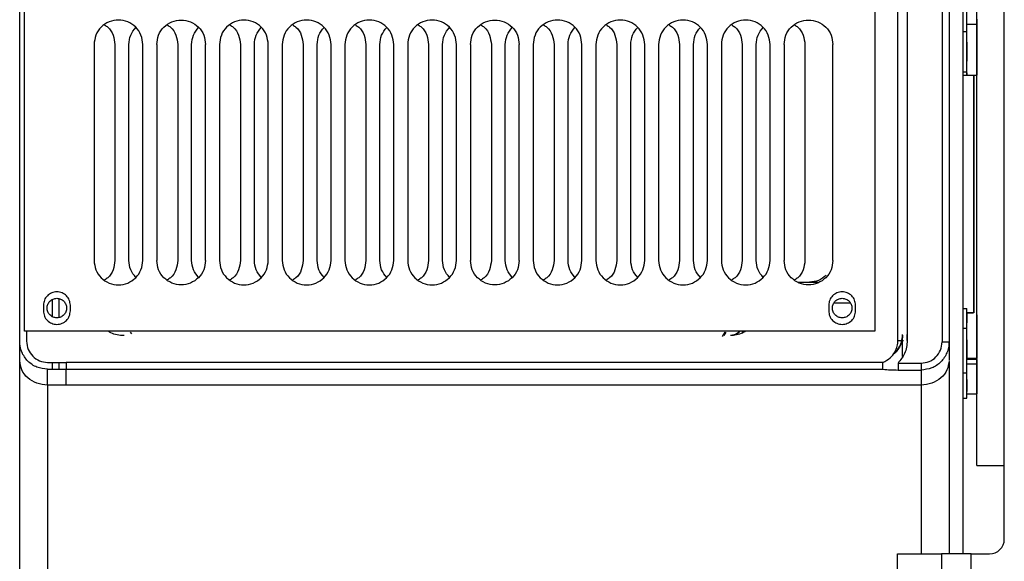
# Paper-space layout 'Sheet2' of a CAD drawing. Units: inches. Extents: x -284 to 586, y 9 to 376.
# Drawn here: x 65 to 73, y 128 to 133 of the extents above; entities that cross this region are included whole.
import ezdxf

# ---------------------------------------------------------------- set-up
doc = ezdxf.new("R2010")
doc.units = ezdxf.units.IN
doc.header["$MEASUREMENT"] = 0

psp = doc.layouts.new('Sheet2')

# ---------------------------------------------------------------- linework, layer by layer
at = {"color": 7, "linetype": 'Continuous', "lineweight": 25, "ltscale": 35}
for p, q in [((72.3998, 130.1774), (72.3998, 150.175)), ((72.4785, 150.175), (72.4785, 130.1774)), ((72.7738, 150.1875), (72.7738, 130.1649)), ((72.8328, 150.1875), (72.8328, 130.1649)), ((64.9982, 130.255), (64.9982, 150.0975)), ((72.2029, 150.0975), (72.2029, 130.255)), ((73.0691, 129.1189), (73.0691, 150.1484)), ((64.9588, 130.1707), (64.9588, 137.2195)), ((73.3012, 128.4931), (73.3012, 135.2431)), ((72.9834, 132.7963), (72.9834, 133.1123)), ((73.0684, 132.9014), (73.0684, 132.8539)), ((73.0684, 132.8539), (72.9834, 132.8539)), ((72.9509, 132.7963), (72.9834, 132.7963)), ((72.9834, 132.453), (72.9834, 132.7963)), ((65.5887, 132.6861), (65.5887, 130.8554)), ((65.7659, 132.6861), (65.7659, 130.8554)), ((65.884, 130.8554), (65.884, 132.6861)), ((66.0021, 130.8554), (66.0021, 132.6861)), ((66.1202, 132.6861), (66.1202, 130.8554)), ((66.2974, 132.6861), (66.2974, 130.8554)), ((66.4155, 130.8554), (66.4155, 132.6861)), ((66.5336, 130.8554), (66.5336, 132.6861)), ((66.6517, 132.6861), (66.6517, 130.8554)), ((66.8289, 132.6861), (66.8289, 130.8554)), ((66.947, 130.8554), (66.947, 132.6861)), ((67.0651, 130.8554), (67.0651, 132.6861)), ((67.1832, 132.6861), (67.1832, 130.8554)), ((67.3604, 132.6861), (67.3604, 130.8554)), ((67.4785, 130.8554), (67.4785, 132.6861)), ((67.5966, 130.8554), (67.5966, 132.6861)), ((67.7147, 132.6861), (67.7147, 130.8554)), ((67.8919, 132.6861), (67.8919, 130.8554)), ((68.01, 130.8554), (68.01, 132.6861)), ((68.1281, 130.8554), (68.1281, 132.6861)), ((68.2462, 132.6861), (68.2462, 130.8554)), ((68.4234, 132.6861), (68.4234, 130.8554)), ((68.5415, 130.8554), (68.5415, 132.6861)), ((68.6596, 130.8554), (68.6596, 132.6861)), ((68.7777, 132.6861), (68.7777, 130.8554)), ((68.9549, 132.6861), (68.9549, 130.8554)), ((69.073, 130.8554), (69.073, 132.6861)), ((69.1911, 130.8554), (69.1911, 132.6861)), ((69.3092, 132.6861), (69.3092, 130.8554)), ((69.4864, 132.6861), (69.4864, 130.8554)), ((69.6045, 130.8554), (69.6045, 132.6861)), ((69.7226, 130.8554), (69.7226, 132.6861)), ((69.8407, 132.6861), (69.8407, 130.8554)), ((70.0179, 132.6861), (70.0179, 130.8554)), ((70.136, 130.8554), (70.136, 132.6861)), ((70.2541, 130.8554), (70.2541, 132.6861)), ((70.3722, 132.6861), (70.3722, 130.8554)), ((70.5494, 132.6861), (70.5494, 130.8554)), ((70.6675, 130.8554), (70.6675, 132.6861)), ((70.7856, 130.8554), (70.7856, 132.6861)), ((70.9037, 132.6861), (70.9037, 130.8554)), ((71.0809, 132.6861), (71.0809, 130.8554)), ((71.199, 130.8554), (71.199, 132.6861)), ((71.3171, 130.8554), (71.3171, 132.6861)), ((71.4352, 132.6861), (71.4352, 130.8554)), ((71.6124, 132.6861), (71.6124, 130.8554)), ((71.8486, 130.8554), (71.8486, 132.6861)), ((73.0684, 132.5755), (73.0691, 132.5755)), ((72.9509, 132.453), (72.9834, 132.453)), ((72.9509, 132.4256), (72.9834, 132.4256)), ((72.9834, 132.4256), (72.9834, 132.453)), ((72.9834, 132.4265), (73.0684, 132.4265)), ((71.5527, 130.6716), (71.6517, 130.6716)), ((65.1596, 130.4754), (65.1596, 130.4282)), ((65.3879, 130.4282), (65.3879, 130.4754)), ((71.8131, 130.4754), (71.8131, 130.4282)), ((72.0415, 130.4282), (72.0415, 130.4754)), ((72.9509, 130.4496), (72.9829, 130.4496)), ((72.9829, 130.2829), (72.9829, 130.4496)), ((72.9829, 130.4124), (73.0397, 130.4124)), ((73.0397, 130.4116), (72.9829, 130.4116)), ((73.0408, 130.4114), (72.9829, 130.4114)), ((72.2029, 130.255), (64.9982, 130.255)), ((65.0179, 130.255), (65.0179, 130.1707)), ((65.8954, 130.2475), (65.9058, 130.2322)), ((70.9142, 130.2101), (70.9362, 130.2475)), ((70.9424, 130.2475), (70.9253, 130.2185)), ((72.4785, 130.1774), (72.4785, 130.2266)), ((72.9509, 130.2829), (72.9829, 130.2829)), ((72.9829, 129.9022), (72.9829, 130.2829)), ((73.0691, 130.2624), (73.0679, 130.2624)), ((72.4391, 130.0423), (72.4391, 130.2212)), ((65.195, 129.9918), (65.3525, 129.9918)), ((72.272, 129.9918), (65.3525, 129.9918)), ((72.4012, 129.9851), (72.5966, 129.9851)), ((72.9829, 130.0257), (72.9829, 130.0264)), ((73.0679, 130.0257), (72.9829, 130.0257)), ((73.0679, 130.015), (72.9829, 130.015)), ((73.0679, 129.9765), (72.9829, 129.9765)), ((73.0679, 130.015), (73.0679, 129.9765)), ((65.195, 129.9334), (65.3525, 129.9334)), ((65.3525, 129.9334), (72.2721, 129.9334)), ((72.4012, 129.927), (72.5966, 129.927)), ((72.9509, 129.9022), (72.9829, 129.9022)), ((72.9829, 129.6883), (72.9829, 129.9022)), ((73.0679, 129.8754), (73.0691, 129.8754)), ((65.3525, 129.7996), (65.195, 129.7996)), ((72.5966, 129.7996), (65.3525, 129.7996)), ((72.9829, 129.7264), (73.0679, 129.7264)), ((72.9509, 129.6883), (72.9829, 129.6883)), ((73.0691, 129.1189), (73.3012, 129.1189)), ((72.3952, 128.3681), (72.7702, 128.3681)), ((72.3952, 128.2431), (72.3952, 128.3681)), ((72.7702, 128.3681), (72.7702, 128.2431)), ((73.0202, 128.3681), (72.7702, 128.3681)), ((73.0202, 123.0884), (73.0202, 128.3681)), ((73.0202, 128.3681), (73.1762, 128.3681))]:
    psp.add_line(p, q, dxfattribs=at)
at = {"color": 8, "linetype": 'Continuous', "lineweight": 25, "ltscale": 35}
for p, q in [((71.9963, 130.4945), (71.8583, 130.4945)), ((65.2344, 129.9918), (65.2344, 129.9334)), ((65.2935, 129.9334), (65.2935, 129.9918))]:
    psp.add_line(p, q, dxfattribs=at)
at = {"color": 7, "linetype": 'Continuous', "lineweight": 25, "ltscale": 35, "flags": 128}
for points in [[(73.0684, 132.8539), (73.0684, 132.7847), (73.0684, 132.7149), (73.0684, 132.6473), (73.0684, 132.5848), (73.0684, 132.53), (73.0684, 132.4851), (73.0684, 132.4521), (73.0684, 132.4323), (73.0684, 132.4265)], [(72.9834, 132.7055), (72.9834, 132.6473), (72.9834, 132.5848), (72.9834, 132.5438)], [(72.9834, 132.4457), (72.9834, 132.4323), (72.9834, 132.4265), (72.9834, 132.4329)], [(72.9829, 130.4055), (72.9829, 130.3994), (72.9829, 130.3743), (72.9829, 130.3364), (72.9829, 130.327)], [(73.0679, 130.3934), (73.0679, 130.3743), (73.0679, 130.3364), (73.0679, 130.2874), (73.0679, 130.2292), (73.0679, 130.1644), (73.0679, 130.0956), (73.0679, 130.0257)], [(72.9829, 130.1822), (72.9829, 130.1644), (72.9829, 130.0956), (72.9829, 130.0257)], [(73.0679, 129.9765), (73.0679, 129.9115), (73.0679, 129.853), (73.0679, 129.8035), (73.0679, 129.765), (73.0679, 129.7393), (73.0679, 129.7273), (73.0679, 129.7264)], [(72.9829, 129.8456), (72.9829, 129.8035), (72.9829, 129.765), (72.9829, 129.7449)]]:
    psp.add_lwpolyline(points, dxfattribs=at)
at = {"color": 7, "linetype": 'Continuous', "lineweight": 25, "ltscale": 1225}
psp.add_arc((73.1762, 128.4931), 0.125, 270, 0, dxfattribs=at)
at = {"color": 7, "linetype": 'Continuous', "lineweight": 25, "ltscale": 35}
for points, knots in [([(72.9509, 152.9638), (72.9509, 152.9585), (72.9509, 152.948), (72.9509, 152.8628), (72.9509, 152.7272), (72.9509, 152.5368), (72.9509, 152.2938), (72.9509, 151.9988), (72.9509, 151.6532), (72.9509, 151.2585), (72.9509, 150.8163), (72.9509, 150.3285), (72.9509, 149.7973), (72.9509, 149.2248), (72.9509, 148.6137), (72.9509, 147.9663), (72.9509, 147.2857), (72.9509, 146.5746), (72.9509, 145.836), (72.9509, 145.0733), (72.9509, 144.2896), (72.9509, 143.4882), (72.9509, 142.6727), (72.9509, 141.8465), (72.9509, 141.0132), (72.9509, 140.1762), (72.9509, 139.3393), (72.9509, 138.5059), (72.9509, 137.6797), (72.9509, 136.8642), (72.9509, 136.0629), (72.9509, 135.2791), (72.9509, 134.5164), (72.9509, 133.7779), (72.9509, 133.0668), (72.9509, 132.3861), (72.9509, 131.7388), (72.9509, 131.1276), (72.9509, 130.5551), (72.9509, 130.024), (72.9509, 129.536), (72.9509, 129.0946), (72.9509, 128.6992), (72.9509, 128.4778), (72.9509, 128.3681)], [0, 0, 0, 0, 0.023819, 0.047639, 0.071458, 0.095278, 0.119097, 0.142917, 0.166736, 0.190556, 0.214375, 0.238195, 0.262014, 0.285834, 0.309653, 0.333473, 0.357292, 0.381112, 0.404931, 0.428751, 0.45257, 0.47639, 0.500209, 0.524029, 0.547848, 0.571668, 0.595487, 0.619307, 0.643126, 0.666946, 0.690765, 0.714585, 0.738404, 0.762224, 0.786043, 0.809863, 0.833682, 0.857501, 0.881321, 0.90514, 0.92896, 0.952779, 0.976599, 1, 1, 1, 1]), ([(65.6773, 132.851), (65.687, 132.8451), (65.7199, 132.8254), (65.756, 132.7663), (65.7626, 132.7128), (65.7659, 132.6861)], [0, 0, 0, 0, 0.172943, 0.586472, 1, 1, 1, 1]), ([(65.884, 132.6861), (65.8868, 132.7134), (65.8923, 132.7673), (65.9263, 132.8093), (65.9431, 132.83)], [0, 0, 0, 0, 0.508419, 1, 1, 1, 1]), ([(66.2088, 132.851), (66.2185, 132.8451), (66.2513, 132.8254), (66.2875, 132.7663), (66.2941, 132.7128), (66.2974, 132.6861)], [0, 0, 0, 0, 0.172943, 0.586472, 1, 1, 1, 1]), ([(66.4155, 132.6861), (66.4183, 132.7134), (66.4238, 132.7673), (66.4578, 132.8093), (66.4746, 132.83)], [0, 0, 0, 0, 0.508419, 1, 1, 1, 1]), ([(66.7403, 132.851), (66.75, 132.8451), (66.7828, 132.8254), (66.819, 132.7663), (66.8256, 132.7128), (66.8289, 132.6861)], [0, 0, 0, 0, 0.172943, 0.586472, 1, 1, 1, 1]), ([(66.947, 132.6861), (66.9498, 132.7134), (66.9553, 132.7673), (66.9893, 132.8093), (67.0061, 132.83)], [0, 0, 0, 0, 0.508419, 1, 1, 1, 1]), ([(67.2718, 132.851), (67.2815, 132.8451), (67.3143, 132.8254), (67.3505, 132.7663), (67.3571, 132.7128), (67.3604, 132.6861)], [0, 0, 0, 0, 0.172943, 0.586472, 1, 1, 1, 1]), ([(67.4785, 132.6861), (67.4813, 132.7134), (67.4868, 132.7673), (67.5208, 132.8093), (67.5376, 132.83)], [0, 0, 0, 0, 0.508419, 1, 1, 1, 1]), ([(67.8033, 132.851), (67.813, 132.8451), (67.8458, 132.8254), (67.882, 132.7663), (67.8886, 132.7128), (67.8919, 132.6861)], [0, 0, 0, 0, 0.172943, 0.586472, 1, 1, 1, 1]), ([(68.01, 132.6861), (68.0128, 132.7134), (68.0182, 132.7673), (68.0523, 132.8093), (68.0691, 132.83)], [0, 0, 0, 0, 0.508419, 1, 1, 1, 1]), ([(68.3348, 132.851), (68.3445, 132.8451), (68.3773, 132.8254), (68.4135, 132.7663), (68.4201, 132.7128), (68.4234, 132.6861)], [0, 0, 0, 0, 0.172943, 0.586472, 1, 1, 1, 1]), ([(68.5415, 132.6861), (68.5443, 132.7134), (68.5497, 132.7673), (68.5838, 132.8093), (68.6005, 132.83)], [0, 0, 0, 0, 0.508419, 1, 1, 1, 1]), ([(68.8663, 132.851), (68.876, 132.8451), (68.9088, 132.8254), (68.945, 132.7663), (68.9516, 132.7128), (68.9549, 132.6861)], [0, 0, 0, 0, 0.1729432, 0.5864716, 1, 1, 1, 1]), ([(69.073, 132.6861), (69.0758, 132.7134), (69.0812, 132.7673), (69.1153, 132.8093), (69.132, 132.83)], [0, 0, 0, 0, 0.508419, 1, 1, 1, 1]), ([(69.3978, 132.851), (69.4075, 132.8451), (69.4403, 132.8254), (69.4765, 132.7663), (69.4831, 132.7128), (69.4864, 132.6861)], [0, 0, 0, 0, 0.1729432, 0.5864716, 1, 1, 1, 1]), ([(69.6045, 132.6861), (69.6073, 132.7134), (69.6127, 132.7673), (69.6468, 132.8093), (69.6635, 132.83)], [0, 0, 0, 0, 0.508419, 1, 1, 1, 1]), ([(69.9293, 132.851), (69.939, 132.8451), (69.9718, 132.8254), (70.008, 132.7663), (70.0146, 132.7128), (70.0179, 132.6861)], [0, 0, 0, 0, 0.172943, 0.586472, 1, 1, 1, 1]), ([(70.136, 132.6861), (70.1388, 132.7134), (70.1442, 132.7673), (70.1783, 132.8093), (70.195, 132.83)], [0, 0, 0, 0, 0.508419, 1, 1, 1, 1]), ([(70.4608, 132.851), (70.4705, 132.8451), (70.5033, 132.8254), (70.5395, 132.7663), (70.5461, 132.7128), (70.5494, 132.6861)], [0, 0, 0, 0, 0.172943, 0.586472, 1, 1, 1, 1]), ([(70.6675, 132.6861), (70.6703, 132.7134), (70.6757, 132.7673), (70.7098, 132.8093), (70.7265, 132.83)], [0, 0, 0, 0, 0.508419, 1, 1, 1, 1]), ([(70.9923, 132.851), (71.002, 132.8451), (71.0348, 132.8254), (71.0709, 132.7663), (71.0776, 132.7128), (71.0809, 132.6861)], [0, 0, 0, 0, 0.1729432, 0.5864716, 1, 1, 1, 1]), ([(71.199, 132.6861), (71.2018, 132.7134), (71.2072, 132.7673), (71.2413, 132.8093), (71.258, 132.83)], [0, 0, 0, 0, 0.508419, 1, 1, 1, 1]), ([(71.5238, 132.851), (71.5335, 132.8451), (71.5663, 132.8254), (71.6024, 132.7663), (71.6091, 132.7128), (71.6124, 132.6861)], [0, 0, 0, 0, 0.172943, 0.586472, 1, 1, 1, 1]), ([(73.0392, 132.4269), (73.0392, 132.4017), (73.0392, 132.3504), (73.0392, 132.2667), (73.0392, 132.1658), (73.0393, 132.0412), (73.0393, 131.8984), (73.0394, 131.7604), (73.0394, 131.6129), (73.0395, 131.465), (73.0395, 131.3069), (73.0395, 131.1423), (73.0395, 131.0274), (73.0395, 130.9552), (73.0395, 130.9356), (73.0395, 130.9162), (73.0395, 130.8969), (73.0395, 130.8779), (73.0395, 130.8591), (73.0395, 130.8402), (73.0395, 130.8185), (73.0395, 130.7875), (73.0395, 130.7439), (73.0396, 130.6872), (73.0396, 130.6214), (73.0396, 130.5525), (73.0396, 130.4909), (73.0396, 130.4442), (73.0397, 130.4205), (73.0397, 130.4116)], [0, 0, 0, 0, 0.026603, 0.054241, 0.090841, 0.137673, 0.194737, 0.257005, 0.304232, 0.379404, 0.450154, 0.522097, 0.619533, 0.630471, 0.64141, 0.652348, 0.663287, 0.674225, 0.685164, 0.696103, 0.707669, 0.723948, 0.752321, 0.788739, 0.833202, 0.885709, 0.93688, 0.97603, 1, 1, 1, 1]), ([(65.7659, 130.8554), (65.7626, 130.8286), (65.756, 130.7751), (65.7199, 130.716), (65.687, 130.6963), (65.6773, 130.6905)], [0, 0, 0, 0, 0.413528, 0.827057, 1, 1, 1, 1]), ([(65.9431, 130.7114), (65.9263, 130.7321), (65.8923, 130.7741), (65.8868, 130.828), (65.884, 130.8554)], [0, 0, 0, 0, 0.491581, 1, 1, 1, 1]), ([(66.2974, 130.8554), (66.2941, 130.8286), (66.2875, 130.7751), (66.2513, 130.716), (66.2185, 130.6963), (66.2088, 130.6905)], [0, 0, 0, 0, 0.413528, 0.827057, 1, 1, 1, 1]), ([(66.4746, 130.7114), (66.4578, 130.7321), (66.4238, 130.7741), (66.4183, 130.828), (66.4155, 130.8554)], [0, 0, 0, 0, 0.491581, 1, 1, 1, 1]), ([(66.8289, 130.8554), (66.8256, 130.8286), (66.819, 130.7751), (66.7828, 130.716), (66.75, 130.6963), (66.7403, 130.6905)], [0, 0, 0, 0, 0.4135284, 0.8270568, 1, 1, 1, 1]), ([(67.0061, 130.7114), (66.9893, 130.7321), (66.9553, 130.7741), (66.9498, 130.828), (66.947, 130.8554)], [0, 0, 0, 0, 0.491581, 1, 1, 1, 1]), ([(67.3604, 130.8554), (67.3571, 130.8286), (67.3505, 130.7751), (67.3143, 130.716), (67.2815, 130.6963), (67.2718, 130.6905)], [0, 0, 0, 0, 0.413528, 0.827057, 1, 1, 1, 1]), ([(67.5376, 130.7114), (67.5208, 130.7321), (67.4868, 130.7741), (67.4813, 130.828), (67.4785, 130.8554)], [0, 0, 0, 0, 0.491581, 1, 1, 1, 1]), ([(67.8919, 130.8554), (67.8886, 130.8286), (67.882, 130.7751), (67.8458, 130.716), (67.813, 130.6963), (67.8033, 130.6905)], [0, 0, 0, 0, 0.413528, 0.827057, 1, 1, 1, 1]), ([(68.0691, 130.7114), (68.0523, 130.7321), (68.0182, 130.7741), (68.0128, 130.828), (68.01, 130.8554)], [0, 0, 0, 0, 0.491581, 1, 1, 1, 1]), ([(68.4234, 130.8554), (68.4201, 130.8286), (68.4135, 130.7751), (68.3773, 130.716), (68.3445, 130.6963), (68.3348, 130.6905)], [0, 0, 0, 0, 0.413528, 0.827057, 1, 1, 1, 1]), ([(68.6005, 130.7114), (68.5838, 130.7321), (68.5497, 130.7741), (68.5443, 130.828), (68.5415, 130.8554)], [0, 0, 0, 0, 0.491581, 1, 1, 1, 1]), ([(68.9549, 130.8554), (68.9516, 130.8286), (68.945, 130.7751), (68.9088, 130.716), (68.876, 130.6963), (68.8663, 130.6905)], [0, 0, 0, 0, 0.413528, 0.827057, 1, 1, 1, 1]), ([(69.132, 130.7114), (69.1153, 130.7321), (69.0812, 130.7741), (69.0758, 130.828), (69.073, 130.8554)], [0, 0, 0, 0, 0.491581, 1, 1, 1, 1]), ([(69.4864, 130.8554), (69.4831, 130.8286), (69.4765, 130.7751), (69.4403, 130.716), (69.4075, 130.6963), (69.3978, 130.6905)], [0, 0, 0, 0, 0.413528, 0.827057, 1, 1, 1, 1]), ([(69.6635, 130.7114), (69.6468, 130.7321), (69.6127, 130.7741), (69.6073, 130.828), (69.6045, 130.8554)], [0, 0, 0, 0, 0.491581, 1, 1, 1, 1]), ([(70.0179, 130.8554), (70.0146, 130.8286), (70.008, 130.7751), (69.9718, 130.716), (69.939, 130.6963), (69.9293, 130.6905)], [0, 0, 0, 0, 0.413528, 0.827057, 1, 1, 1, 1]), ([(70.195, 130.7114), (70.1783, 130.7321), (70.1442, 130.7741), (70.1388, 130.828), (70.136, 130.8554)], [0, 0, 0, 0, 0.491581, 1, 1, 1, 1]), ([(70.5494, 130.8554), (70.5461, 130.8286), (70.5395, 130.7751), (70.5033, 130.716), (70.4705, 130.6963), (70.4608, 130.6905)], [0, 0, 0, 0, 0.413528, 0.827057, 1, 1, 1, 1]), ([(70.7265, 130.7114), (70.7098, 130.7321), (70.6757, 130.7741), (70.6703, 130.828), (70.6675, 130.8554)], [0, 0, 0, 0, 0.491581, 1, 1, 1, 1]), ([(71.0809, 130.8554), (71.0776, 130.8286), (71.0709, 130.7751), (71.0348, 130.716), (71.002, 130.6963), (70.9923, 130.6905)], [0, 0, 0, 0, 0.413528, 0.827057, 1, 1, 1, 1]), ([(71.258, 130.7114), (71.2413, 130.7321), (71.2072, 130.7741), (71.2018, 130.828), (71.199, 130.8554)], [0, 0, 0, 0, 0.491581, 1, 1, 1, 1]), ([(71.6124, 130.8554), (71.6091, 130.8286), (71.6024, 130.7751), (71.5663, 130.716), (71.5335, 130.6963), (71.5238, 130.6905)], [0, 0, 0, 0, 0.413528, 0.827057, 1, 1, 1, 1]), ([(71.6517, 130.6716), (71.6532, 130.6716), (71.6563, 130.6716), (71.6824, 130.6716), (71.7081, 130.6716), (71.7288, 130.6716), (71.7318, 130.6716)], [0, 0, 0, 0, 0.3158108, 0.6316217, 0.9474325, 1, 1, 1, 1]), ([(65.8441, 130.2189), (65.8041, 130.2208), (65.755, 130.2231), (65.7164, 130.2508), (65.7092, 130.256)], [0, 0, 0, 0, 0.814287, 1, 1, 1, 1]), ([(71.1085, 130.255), (71.0999, 130.2498), (71.0763, 130.2356), (71.0326, 130.2222), (70.9976, 130.22), (70.9801, 130.2189)], [0, 0, 0, 0, 0.221133, 0.6110105, 1, 1, 1, 1]), ([(70.9991, 130.2251), (71.0073, 130.2269), (71.0302, 130.2321), (71.0473, 130.246), (71.0583, 130.255)], [0, 0, 0, 0, 0.359423, 1, 1, 1, 1]), ([(71.0616, 130.255), (71.061, 130.2543), (71.0507, 130.2405), (71.0307, 130.2278), (71.0092, 130.2222), (71.0047, 130.221)], [0, 0, 0, 0, 0.040876, 0.799871, 1, 1, 1, 1]), ([(72.3612, 130.0644), (72.3672, 130.0692), (72.3862, 130.0845), (72.4102, 130.1181), (72.434, 130.1675), (72.4373, 130.2053), (72.4391, 130.2266)], [0, 0, 0, 0, 0.121137, 0.381874, 0.652842, 1, 1, 1, 1]), ([(65.195, 129.9334), (65.1642, 129.9369), (65.1025, 129.9441), (65.0239, 129.9988), (64.9857, 130.0555), (64.9695, 130.099), (64.9611, 130.1292), (64.9597, 130.1551), (64.9588, 130.1707)], [0, 0, 0, 0, 0.248193, 0.497286, 0.747511, 0.789817, 0.873711, 1, 1, 1, 1]), ([(65.0179, 130.1707), (65.0206, 130.1473), (65.0259, 130.1004), (65.0668, 130.0412), (65.1255, 129.9999), (65.1719, 129.9945), (65.195, 129.9918)], [0, 0, 0, 0, 0.251553, 0.5022319, 0.7519135, 1, 1, 1, 1]), ([(72.272, 129.9918), (72.2945, 130.0032), (72.3354, 130.024), (72.3748, 130.0758), (72.3962, 130.127), (72.3986, 130.1613), (72.3998, 130.1774)], [0, 0, 0, 0, 0.312203, 0.570579, 0.798347, 1, 1, 1, 1]), ([(72.4391, 130.2212), (72.4371, 130.1991), (72.4334, 130.1601), (72.4079, 130.1101), (72.3821, 130.0763), (72.3619, 130.061), (72.355, 130.0559)], [0, 0, 0, 0, 0.350936, 0.617896, 0.86999, 1, 1, 1, 1]), ([(72.4785, 130.1774), (72.4774, 130.1586), (72.4751, 130.1209), (72.4536, 130.0525), (72.4215, 130.0113), (72.4012, 129.9851)], [0, 0, 0, 0, 0.266435, 0.534123, 1, 1, 1, 1]), ([(72.5966, 129.9851), (72.6198, 129.9878), (72.6661, 129.9932), (72.7247, 130.0347), (72.7657, 130.0941), (72.7711, 130.1413), (72.7738, 130.1649)], [0, 0, 0, 0, 0.24754, 0.496002, 0.747175, 1, 1, 1, 1]), ([(72.8328, 130.1649), (72.8319, 130.1492), (72.8301, 130.118), (72.8115, 130.0581), (72.7679, 129.9926), (72.6892, 129.9377), (72.6274, 129.9306), (72.5966, 129.927)], [0, 0, 0, 0, 0.1265665, 0.2528479, 0.5032432, 0.751889, 1, 1, 1, 1]), ([(72.8328, 130.1649), (72.8328, 130.1484), (72.8328, 130.1164), (72.8328, 130.0461), (72.8328, 130.0119)], [0, 0, 0, 0, 0.514408, 1, 1, 1, 1]), ([(65.3525, 129.9918), (65.3525, 129.985), (65.3525, 129.971), (65.3525, 129.9525), (65.3525, 129.9386), (65.3525, 129.9351), (65.3525, 129.9334)], [0, 0, 0, 0, 0.241974, 0.5, 0.758026, 1, 1, 1, 1]), ([(72.2721, 129.9334), (72.2721, 129.9351), (72.2721, 129.9386), (72.272, 129.9525), (72.272, 129.971), (72.272, 129.985), (72.272, 129.9918)], [0, 0, 0, 0, 0.241974, 0.5, 0.758026, 1, 1, 1, 1]), ([(72.4012, 129.9851), (72.4012, 129.9784), (72.4012, 129.9648), (72.4012, 129.9466), (72.4012, 129.9327), (72.4012, 129.9289), (72.4012, 129.927)], [0, 0, 0, 0, 0.242341, 0.499999, 0.757658, 1, 1, 1, 1]), ([(72.5966, 129.9851), (72.5966, 129.9786), (72.5966, 129.9652), (72.5966, 129.9471), (72.5966, 129.9329), (72.5966, 129.9289), (72.5966, 129.927)], [0, 0, 0, 0, 0.236146, 0.491395, 0.751347, 1, 1, 1, 1]), ([(72.8328, 129.9925), (72.8328, 129.8156), (72.8328, 129.4571), (72.8328, 128.9739), (72.8328, 128.6077), (72.8328, 128.4217), (72.8328, 128.3681)], [0, 0, 0, 0, 0.288317, 0.584251, 0.880185, 1, 1, 1, 1]), ([(72.2721, 129.9334), (72.2936, 129.9316), (72.3343, 129.9282), (72.3798, 129.9274), (72.4012, 129.927)], [0, 0, 0, 0, 0.5300079, 1, 1, 1, 1]), ([(72.5966, 129.927), (72.5966, 129.9129), (72.5966, 129.8847), (72.5966, 129.8279), (72.5966, 129.7996)], [0, 0, 0, 0, 0.4999842, 1, 1, 1, 1])]:
    psp.add_open_spline(points, degree=3, knots=knots, dxfattribs=at)
for points in [[(66.0021, 132.6861), (65.999, 132.7131), (65.9928, 132.7672), (65.945, 132.836), (65.8767, 132.882), (65.7954, 132.8981), (65.7142, 132.882), (65.6459, 132.836), (65.5981, 132.7672), (65.5918, 132.7131), (65.5887, 132.6861)], [(66.1202, 132.6861), (66.1233, 132.7131), (66.1296, 132.7672), (66.1774, 132.836), (66.2457, 132.882), (66.3269, 132.8981), (66.4082, 132.882), (66.4765, 132.836), (66.5243, 132.7672), (66.5305, 132.7131), (66.5336, 132.6861)], [(67.0651, 132.6861), (67.062, 132.7131), (67.0558, 132.7672), (67.008, 132.836), (66.9397, 132.882), (66.8584, 132.8981), (66.7772, 132.882), (66.7088, 132.836), (66.661, 132.7672), (66.6548, 132.7131), (66.6517, 132.6861)], [(67.5966, 132.6861), (67.5935, 132.7131), (67.5873, 132.7672), (67.5395, 132.836), (67.4712, 132.882), (67.3899, 132.8981), (67.3087, 132.882), (67.2403, 132.836), (67.1925, 132.7672), (67.1863, 132.7131), (67.1832, 132.6861)], [(68.1281, 132.6861), (68.125, 132.7131), (68.1188, 132.7672), (68.071, 132.836), (68.0027, 132.882), (67.9214, 132.8981), (67.8402, 132.882), (67.7718, 132.836), (67.724, 132.7672), (67.7178, 132.7131), (67.7147, 132.6861)], [(68.6596, 132.6861), (68.6565, 132.7131), (68.6503, 132.7672), (68.6025, 132.836), (68.5342, 132.882), (68.4529, 132.8981), (68.3717, 132.882), (68.3033, 132.836), (68.2555, 132.7672), (68.2493, 132.7131), (68.2462, 132.6861)], [(68.7777, 132.6861), (68.7808, 132.7131), (68.787, 132.7672), (68.8348, 132.836), (68.9032, 132.882), (68.9844, 132.8981), (69.0657, 132.882), (69.134, 132.836), (69.1818, 132.7672), (69.188, 132.7131), (69.1911, 132.6861)], [(69.7226, 132.6861), (69.7195, 132.7131), (69.7133, 132.7672), (69.6655, 132.836), (69.5972, 132.882), (69.5159, 132.8981), (69.4346, 132.882), (69.3663, 132.836), (69.3185, 132.7672), (69.3123, 132.7131), (69.3092, 132.6861)], [(70.2541, 132.6861), (70.251, 132.7131), (70.2448, 132.7672), (70.197, 132.836), (70.1287, 132.882), (70.0474, 132.8981), (69.9661, 132.882), (69.8978, 132.836), (69.85, 132.7672), (69.8438, 132.7131), (69.8407, 132.6861)], [(70.7856, 132.6861), (70.7825, 132.7131), (70.7763, 132.7672), (70.7285, 132.836), (70.6601, 132.882), (70.5789, 132.8981), (70.4976, 132.882), (70.4293, 132.836), (70.3815, 132.7672), (70.3753, 132.7131), (70.3722, 132.6861)], [(71.3171, 132.6861), (71.314, 132.7131), (71.3078, 132.7672), (71.26, 132.836), (71.1916, 132.882), (71.1104, 132.8981), (71.0291, 132.882), (70.9608, 132.836), (70.913, 132.7672), (70.9068, 132.7131), (70.9037, 132.6861)], [(71.4352, 132.6861), (71.4383, 132.7131), (71.4445, 132.7672), (71.4923, 132.836), (71.5606, 132.882), (71.6419, 132.8981), (71.7231, 132.882), (71.7915, 132.836), (71.8393, 132.7672), (71.8455, 132.7131), (71.8486, 132.6861)], [(65.5887, 130.8554), (65.5918, 130.8283), (65.5981, 130.7742), (65.6459, 130.7054), (65.7142, 130.6594), (65.7954, 130.6433), (65.8767, 130.6594), (65.945, 130.7054), (65.9928, 130.7742), (65.999, 130.8283), (66.0021, 130.8554)], [(66.5336, 130.8554), (66.5305, 130.8283), (66.5243, 130.7742), (66.4765, 130.7054), (66.4082, 130.6594), (66.3269, 130.6433), (66.2457, 130.6594), (66.1774, 130.7054), (66.1296, 130.7742), (66.1233, 130.8283), (66.1202, 130.8554)], [(66.6517, 130.8554), (66.6548, 130.8283), (66.661, 130.7742), (66.7088, 130.7054), (66.7772, 130.6594), (66.8584, 130.6433), (66.9397, 130.6594), (67.008, 130.7054), (67.0558, 130.7742), (67.062, 130.8283), (67.0651, 130.8554)], [(67.1832, 130.8554), (67.1863, 130.8283), (67.1925, 130.7742), (67.2403, 130.7054), (67.3087, 130.6594), (67.3899, 130.6433), (67.4712, 130.6594), (67.5395, 130.7054), (67.5873, 130.7742), (67.5935, 130.8283), (67.5966, 130.8554)], [(67.7147, 130.8554), (67.7178, 130.8283), (67.724, 130.7742), (67.7718, 130.7054), (67.8402, 130.6594), (67.9214, 130.6433), (68.0027, 130.6594), (68.071, 130.7054), (68.1188, 130.7742), (68.125, 130.8283), (68.1281, 130.8554)], [(68.2462, 130.8554), (68.2493, 130.8283), (68.2555, 130.7742), (68.3033, 130.7054), (68.3717, 130.6594), (68.4529, 130.6433), (68.5342, 130.6594), (68.6025, 130.7054), (68.6503, 130.7742), (68.6565, 130.8283), (68.6596, 130.8554)], [(69.1911, 130.8554), (69.188, 130.8283), (69.1818, 130.7742), (69.134, 130.7054), (69.0657, 130.6594), (68.9844, 130.6433), (68.9032, 130.6594), (68.8348, 130.7054), (68.787, 130.7742), (68.7808, 130.8283), (68.7777, 130.8554)], [(69.3092, 130.8554), (69.3123, 130.8283), (69.3185, 130.7742), (69.3663, 130.7054), (69.4346, 130.6594), (69.5159, 130.6433), (69.5972, 130.6594), (69.6655, 130.7054), (69.7133, 130.7742), (69.7195, 130.8283), (69.7226, 130.8554)], [(69.8407, 130.8554), (69.8438, 130.8283), (69.85, 130.7742), (69.8978, 130.7054), (69.9661, 130.6594), (70.0474, 130.6433), (70.1287, 130.6594), (70.197, 130.7054), (70.2448, 130.7742), (70.251, 130.8283), (70.2541, 130.8554)], [(70.3722, 130.8554), (70.3753, 130.8283), (70.3815, 130.7742), (70.4293, 130.7054), (70.4976, 130.6594), (70.5789, 130.6433), (70.6601, 130.6594), (70.7285, 130.7054), (70.7763, 130.7742), (70.7825, 130.8283), (70.7856, 130.8554)], [(70.9037, 130.8554), (70.9068, 130.8283), (70.913, 130.7742), (70.9608, 130.7054), (71.0291, 130.6594), (71.1104, 130.6433), (71.1916, 130.6594), (71.26, 130.7054), (71.3078, 130.7742), (71.314, 130.8283), (71.3171, 130.8554)], [(71.8486, 130.8554), (71.8455, 130.8283), (71.8393, 130.7742), (71.7915, 130.7054), (71.7231, 130.6594), (71.6419, 130.6433), (71.5606, 130.6594), (71.4923, 130.7054), (71.4445, 130.7742), (71.4383, 130.8283), (71.4352, 130.8554)], [(71.7909, 130.7293), (71.7706, 130.7128), (71.7299, 130.6797), (71.6778, 130.6743), (71.6517, 130.6716)], [(65.3879, 130.4754), (65.3862, 130.4904), (65.3828, 130.5203), (65.3564, 130.5583), (65.3187, 130.5837), (65.2738, 130.5926), (65.2289, 130.5837), (65.1912, 130.5583), (65.1648, 130.5203), (65.1613, 130.4904), (65.1596, 130.4754)], [(72.0415, 130.4754), (72.0398, 130.4904), (72.0363, 130.5203), (72.0099, 130.5583), (71.9722, 130.5837), (71.9273, 130.5926), (71.8824, 130.5837), (71.8447, 130.5583), (71.8183, 130.5203), (71.8149, 130.4904), (71.8131, 130.4754)], [(65.2738, 130.3691), (65.263, 130.3704), (65.2413, 130.3729), (65.2138, 130.392), (65.1954, 130.4193), (65.1889, 130.4518), (65.1954, 130.4843), (65.2138, 130.5116), (65.2413, 130.5308), (65.263, 130.5332), (65.2738, 130.5345)], [(65.2738, 130.5345), (65.2846, 130.5332), (65.3062, 130.5308), (65.3338, 130.5116), (65.3521, 130.4843), (65.3586, 130.4518), (65.3521, 130.4193), (65.3338, 130.392), (65.3062, 130.3729), (65.2846, 130.3704), (65.2738, 130.3691)], [(71.9273, 130.3691), (71.9165, 130.3704), (71.8949, 130.3729), (71.8673, 130.392), (71.8489, 130.4193), (71.8425, 130.4518), (71.8489, 130.4843), (71.8673, 130.5116), (71.8949, 130.5308), (71.9165, 130.5332), (71.9273, 130.5345)], [(71.9273, 130.5345), (71.9381, 130.5332), (71.9598, 130.5308), (71.9873, 130.5116), (72.0057, 130.4843), (72.0121, 130.4518), (72.0057, 130.4193), (71.9873, 130.392), (71.9598, 130.3729), (71.9381, 130.3704), (71.9273, 130.3691)], [(65.1596, 130.4282), (65.1613, 130.4132), (65.1648, 130.3834), (65.1912, 130.3454), (65.2289, 130.32), (65.2738, 130.311), (65.3187, 130.32), (65.3564, 130.3454), (65.3828, 130.3834), (65.3862, 130.4132), (65.3879, 130.4282)], [(71.8131, 130.4282), (71.8149, 130.4132), (71.8183, 130.3834), (71.8447, 130.3454), (71.8824, 130.32), (71.9273, 130.311), (71.9722, 130.32), (72.0099, 130.3454), (72.0363, 130.3834), (72.0398, 130.4132), (72.0415, 130.4282)], [(64.9588, 130.0063), (64.9588, 130.0453), (64.9588, 130.1233), (64.9588, 130.1549), (64.9588, 130.1707)], [(72.3998, 130.1774), (72.4043, 130.1774), (72.4135, 130.1774), (72.4264, 130.1774), (72.4381, 130.1774), (72.444, 130.1774), (72.447, 130.1774)], [(72.7738, 130.1649), (72.7815, 130.1649), (72.797, 130.1649), (72.8165, 130.1649), (72.8302, 130.1649), (72.8319, 130.1649), (72.8328, 130.1649)], [(65.195, 129.7996), (65.1641, 129.8027), (65.1022, 129.8089), (65.0241, 129.8567), (64.9695, 129.925), (64.9624, 129.9792), (64.9588, 130.0063)], [(64.9588, 127.0486), (64.9588, 127.1195), (64.9588, 127.2613), (64.9588, 127.529), (64.9588, 127.8364), (64.9588, 128.187), (64.9588, 128.579), (64.9588, 129.013), (64.9588, 129.4846), (64.9588, 129.8324), (64.9588, 130.0063)], [(72.8328, 130.0063), (72.8293, 129.9792), (72.8222, 129.925), (72.7676, 129.8567), (72.6895, 129.8089), (72.6276, 129.8027), (72.5966, 129.7996)], [(65.195, 129.7996), (65.195, 129.8305), (65.195, 129.8925), (65.195, 129.9198), (65.195, 129.9334)], [(65.3525, 129.7996), (65.3525, 129.8305), (65.3525, 129.8925), (65.3525, 129.9198), (65.3525, 129.9334)], [(65.195, 129.7996), (65.195, 129.6242), (65.195, 129.2734), (65.195, 128.7977), (65.195, 128.36), (65.195, 127.9646), (65.195, 127.6109), (65.195, 127.3009), (65.195, 127.0308), (65.195, 126.8878), (65.195, 126.8163)]]:
    psp.add_open_spline(points, degree=3, dxfattribs=at)
at = {"color": 8, "linetype": 'Continuous', "lineweight": 25, "ltscale": 35}
for points, knots in [([(73.0418, 132.4265), (73.0418, 132.3283), (73.0418, 132.088), (73.0418, 131.745), (73.0418, 131.3941), (73.0418, 131.0818), (73.0418, 130.809), (73.0418, 130.5815), (73.0418, 130.4658), (73.0418, 130.4114)], [0, 0, 0, 0, 0.105112, 0.257142, 0.409172, 0.561203, 0.713233, 0.865263, 1, 1, 1, 1]), ([(65.2344, 130.523), (65.2344, 130.4938), (65.2344, 130.443), (65.2344, 130.3992), (65.2344, 130.3806)], [0, 0, 0, 0, 0.576369, 1, 1, 1, 1]), ([(65.2935, 130.373), (65.2935, 130.3941), (65.2935, 130.4426), (65.2935, 130.4987), (65.2935, 130.5306)], [0, 0, 0, 0, 0.433378, 1, 1, 1, 1]), ([(71.0877, 130.2432), (71.085, 130.247), (71.0823, 130.2508), (71.0829, 130.2549), (71.0829, 130.255)], [0, 0, 0, 0, 0.978508, 1, 1, 1, 1]), ([(72.5966, 129.7996), (72.5966, 129.6167), (72.5966, 129.2511), (72.5966, 128.7745), (72.5966, 128.4974), (72.5966, 128.3681)], [0, 0, 0, 0, 0.347808, 0.695615, 1, 1, 1, 1])]:
    psp.add_open_spline(points, degree=3, knots=knots, dxfattribs=at)

doc.saveas('drawing.dxf')
